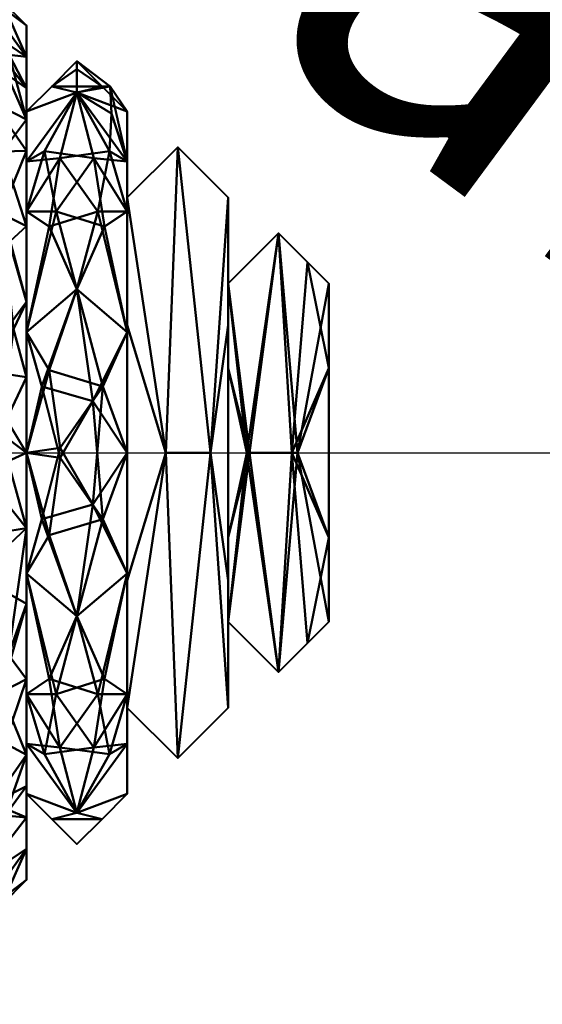
# Model space of a CAD drawing. Units: millimetres. Extents: x -163 to 163, y -183 to 183.
# Drawn here: x 45 to 63, y 9 to 43 of the extents above; entities that cross this region are included whole.
import ezdxf

# ---------------------------------------------------------------- set-up
doc = ezdxf.new("R2010")
doc.units = ezdxf.units.MM
doc.layers.add('E-ELEC-FIXT', color=91, linetype='Continuous', lineweight=30)
doc.styles.add('Arial', font='arial.ttf', dxfattribs={"height": 14.6304})

msp = doc.modelspace()

# ---------------------------------------------------------------- meshes
at = {"layer": 'E-ELEC-FIXT', "lineweight": 40}
mesh = msp.add_polyface(dxfattribs=at)
corners = [(41.5, 13.256, 20), (41.5, 17.574, 9.574), (41.5, 28, 5.256), (41.5, 38.426, 9.574), (41.5, 42.744, 20), (43.238, 44.482, 20), (44.976, 42.744, 20), (44.976, 38.426, 9.574), (44.976, 28, 5.256), (44.976, 17.574, 9.574), (44.976, 13.256, 20), (43.238, 11.518, 20), (43.238, 42.837, 12.821), (43.238, 13.163, 12.821), (44.976, 33.213, 7.415), (41.5, 33.213, 7.415), (43.238, 30.88, 3.771), (43.238, 23.778, 4.068), (42.912, 36.285, 5.787), (42.67, 40.106, 8.956), (41.5, 40.585, 14.787), (44.976, 40.585, 14.787), (44.976, 22.787, 7.415), (44.104, 19.741, 6.004), (43.799, 15.902, 8.943), (44.976, 15.415, 14.787), (41.5, 22.787, 7.415), (41.5, 25.394, 6.335), (41.5, 15.415, 14.787), (42.279, 20.504, 5.646), (42.922, 17.934, 6.985), (42.048, 15.59, 9.885), (42.369, 43.613, 20), (43.238, 44.066, 16.318), (44.107, 12.387, 20), (43.238, 11.934, 16.318), (44.976, 30.606, 6.335), (41.5, 30.606, 6.335), (42.009, 32.27, 4.608), (42.068, 29.098, 4.008), (43.441, 27.313, 3.544), (44.976, 25.394, 6.335), (43.074, 33.671, 4.532), (44.408, 35.31, 5.734), (44.139, 38.402, 7.541), (44.295, 41.053, 10.534), (44.976, 35.819, 8.495), (41.5, 35.819, 8.495), (41.5, 39.505, 12.181), (44.976, 41.665, 17.394), (44.976, 20.181, 8.495), (44.976, 16.495, 12.181), (41.5, 14.335, 17.394), (41.5, 20.181, 8.495), (41.5, 16.495, 12.181), (41.5, 41.665, 17.394), (44.976, 14.335, 17.394), (44.976, 39.505, 12.181)]
mesh.append_faces([[corners[k] for k in face] for face in [(25, 24, 51), (41, 40, 8), (37, 39, 2), (49, 33, 6), (6, 33, 5), (46, 44, 7), (9, 23, 50)]], dxfattribs={"vtx0": -1, "vtx1": -1})
mesh.append_faces([[corners[k] for k in face] for face in [(55, 33, 12), (43, 14, 16), (33, 49, 12), (18, 3, 19), (28, 31, 13), (42, 16, 38), (29, 17, 23), (22, 23, 17), (56, 35, 13), (37, 38, 39), (30, 23, 24), (38, 47, 18), (39, 40, 17), (20, 12, 19), (24, 23, 9), (44, 45, 57), (29, 26, 17), (25, 13, 24), (23, 30, 29), (30, 31, 1), (31, 30, 24), (32, 33, 55), (13, 31, 24), (34, 35, 56), (16, 39, 38), (40, 39, 16), (27, 39, 17), (16, 8, 40), (40, 41, 17), (43, 42, 18), (16, 42, 43), (44, 43, 18), (44, 46, 43), (18, 19, 44), (45, 44, 19), (12, 45, 19), (18, 42, 38), (12, 21, 45), (35, 52, 13), (1, 29, 30)]], dxfattribs={"vtx0": -1, "vtx1": -1, "vtx2": -1})
mesh.append_faces([[corners[k] for k in face] for face in [(38, 15, 47), (17, 26, 27), (45, 21, 57), (12, 20, 55), (23, 22, 50), (13, 25, 56), (29, 1, 53), (31, 28, 54), (16, 14, 36), (19, 3, 48), (24, 9, 51)]], dxfattribs={"vtx0": -1, "vtx2": -1})
mesh.append_faces([[corners[k] for k in face] for face in [(4, 32, 55), (10, 34, 56)]], dxfattribs={"vtx1": -1})
mesh.append_faces([[corners[k] for k in face] for face in [(36, 8, 16), (32, 5, 33), (47, 3, 18), (48, 20, 19), (49, 21, 12), (52, 28, 13), (27, 2, 39), (0, 52, 35), (11, 0, 35), (34, 11, 35), (37, 15, 38), (41, 22, 17), (57, 7, 44), (46, 14, 43), (53, 26, 29), (54, 1, 31)]], dxfattribs={"vtx1": -1, "vtx2": -1})
mesh = msp.add_polyface(dxfattribs=at)
corners = [(41.5, 42.744, 20), (41.5, 38.426, 30.426), (41.5, 28, 34.744), (41.5, 17.574, 30.426), (41.5, 13.256, 20), (43.238, 11.518, 20), (44.976, 13.256, 20), (44.976, 17.574, 30.426), (44.976, 28, 34.744), (44.976, 38.426, 30.426), (44.976, 42.744, 20), (43.238, 44.482, 20), (43.238, 13.163, 27.179), (43.238, 42.837, 27.179), (44.976, 22.787, 32.585), (41.5, 22.787, 32.585), (43.238, 25.12, 36.229), (43.238, 32.222, 35.932), (42.912, 19.715, 34.213), (42.67, 15.894, 31.044), (41.5, 15.415, 25.213), (44.976, 15.415, 25.213), (44.976, 33.213, 32.585), (44.104, 36.259, 33.996), (43.799, 40.098, 31.057), (44.976, 40.585, 25.213), (41.5, 33.213, 32.585), (41.5, 30.606, 33.665), (41.5, 40.585, 25.213), (42.279, 35.496, 34.354), (42.922, 38.066, 33.015), (42.048, 40.41, 30.115), (42.369, 12.387, 20), (43.238, 11.934, 23.682), (44.107, 43.613, 20), (43.238, 44.066, 23.682), (44.976, 25.394, 33.665), (41.5, 25.394, 33.665), (44.059, 28.686, 36.262), (42.321, 28.997, 36.19), (44.976, 30.606, 33.665), (44.526, 32.268, 35.328), (41.5, 20.181, 31.505), (44.976, 20.181, 31.505), (44.346, 21.029, 34.495), (44.225, 17.98, 32.697), (44.976, 16.495, 27.819), (43.219, 22.294, 35.463), (41.5, 16.495, 27.819), (44.976, 14.335, 22.606), (44.976, 35.819, 31.505), (44.376, 41.733, 28.321), (44.976, 41.665, 22.606), (44.976, 39.505, 27.819), (41.5, 41.665, 22.606), (41.5, 35.819, 31.505), (41.5, 39.505, 27.819), (41.5, 14.335, 22.606), (44.232, 15.48, 30.233)]
mesh.append_faces([[corners[k] for k in face] for face in [(34, 52, 10)]], dxfattribs={"vtx0": -1})
mesh.append_faces([[corners[k] for k in face] for face in [(46, 58, 21), (5, 33, 32), (8, 38, 36), (53, 24, 9), (7, 58, 46), (52, 51, 25), (54, 35, 0), (0, 35, 11), (36, 44, 14), (9, 23, 50)]], dxfattribs={"vtx0": -1, "vtx1": -1})
mesh.append_faces([[corners[k] for k in face] for face in [(57, 33, 12), (28, 31, 13), (29, 17, 23), (43, 44, 45), (23, 17, 41), (24, 53, 51), (39, 37, 16), (38, 40, 41), (30, 23, 24), (18, 45, 44), (16, 36, 38), (20, 12, 19), (24, 23, 9), (22, 23, 41), (29, 26, 17), (24, 51, 13), (23, 30, 29), (16, 38, 39), (30, 31, 1), (31, 30, 24), (32, 33, 57), (13, 31, 24), (19, 12, 58), (13, 52, 35), (44, 36, 16), (15, 18, 47), (39, 38, 17), (27, 39, 17), (38, 41, 17), (18, 3, 19), (47, 18, 44), (18, 19, 45), (58, 7, 45), (58, 45, 19), (44, 16, 47), (47, 16, 37), (33, 49, 12), (35, 54, 13), (51, 52, 13), (34, 35, 52), (1, 29, 30), (21, 58, 12)]], dxfattribs={"vtx0": -1, "vtx1": -1, "vtx2": -1})
mesh.append_faces([[corners[k] for k in face] for face in [(18, 15, 42), (17, 26, 27), (35, 34, 11), (12, 20, 57), (29, 1, 55), (31, 28, 56), (33, 6, 49), (39, 2, 37), (38, 8, 40), (23, 22, 50), (18, 42, 3), (19, 3, 48)]], dxfattribs={"vtx0": -1, "vtx2": -1})
mesh.append_faces([[corners[k] for k in face] for face in [(4, 32, 57)]], dxfattribs={"vtx1": -1})
mesh.append_faces([[corners[k] for k in face] for face in [(43, 14, 44), (40, 22, 41), (48, 20, 19), (7, 43, 45), (49, 21, 12), (54, 28, 13), (27, 2, 39), (5, 6, 33), (37, 15, 47), (53, 25, 51), (55, 26, 29), (56, 1, 31)]], dxfattribs={"vtx1": -1, "vtx2": -1})
mesh = msp.add_polyface(dxfattribs=at)
corners = [(44.976, 13.256, 20), (44.976, 17.574, 9.574), (44.976, 28, 5.256), (44.976, 38.426, 9.574), (44.976, 42.744, 20), (44.976, 39.776, 20), (44.976, 36.327, 11.673), (44.976, 28, 8.224), (44.976, 19.673, 11.673), (44.976, 16.225, 20)]
mesh.append_faces([[corners[k] for k in face] for face in [(8, 1, 2, 7)]], dxfattribs={"vtx0": -1, "vtx2": -1})
mesh.append_faces([[corners[k] for k in face] for face in [(2, 3, 6, 7)]], dxfattribs={"vtx1": -1, "vtx3": -1})
mesh.append_faces([[corners[k] for k in face] for face in [(9, 0, 1, 8)]], dxfattribs={"vtx2": -1})
mesh.append_faces([[corners[k] for k in face] for face in [(3, 4, 5, 6)]], dxfattribs={"vtx3": -1})
mesh = msp.add_polyface(dxfattribs=at)
corners = [(44.976, 42.744, 20), (44.976, 38.426, 30.426), (44.976, 28, 34.744), (44.976, 17.574, 30.426), (44.976, 13.256, 20), (44.976, 16.225, 20), (44.976, 19.673, 28.327), (44.976, 28, 31.775), (44.976, 36.327, 28.327), (44.976, 39.776, 20)]
mesh.append_faces([[corners[k] for k in face] for face in [(1, 8, 9, 0)]], dxfattribs={"vtx0": -1})
mesh.append_faces([[corners[k] for k in face] for face in [(8, 1, 2, 7)]], dxfattribs={"vtx0": -1, "vtx2": -1})
mesh.append_faces([[corners[k] for k in face] for face in [(6, 7, 2, 3)]], dxfattribs={"vtx1": -1, "vtx3": -1})
mesh.append_faces([[corners[k] for k in face] for face in [(3, 4, 5, 6)]], dxfattribs={"vtx3": -1})
mesh = msp.add_polyface(dxfattribs=at)
corners = [(44.976, 16.225, 20), (44.976, 19.673, 11.673), (44.976, 28, 8.224), (44.976, 36.327, 11.673), (44.976, 39.776, 20), (46.714, 41.514, 20), (48.452, 39.776, 20), (48.452, 36.327, 11.673), (48.452, 28, 8.224), (48.452, 19.673, 11.673), (48.452, 16.225, 20), (46.714, 14.486, 20), (46.714, 40.433, 14.706), (46.714, 15.567, 14.706), (48.452, 38.051, 15.837), (47.3, 38.171, 11.258), (46.714, 33.644, 7.722), (44.976, 38.051, 15.837), (44.976, 17.949, 15.837), (46.128, 17.829, 11.258), (46.714, 22.356, 7.722), (48.452, 17.949, 15.837), (45.845, 40.645, 20), (47.583, 40.645, 20), (46.714, 41.241, 17.298), (47.583, 15.355, 20), (45.845, 15.355, 20), (45.993, 36.332, 9.56), (45.596, 38.407, 12.033), (47.668, 35.806, 9.321), (48.452, 32.163, 9.949), (47.606, 30.293, 6.933), (47.266, 26.22, 6.695), (48.452, 23.837, 9.949), (44.976, 32.163, 9.949), (44.976, 23.837, 9.949), (45.751, 30.848, 7.088), (47.435, 19.668, 9.56), (47.832, 17.593, 12.033), (45.76, 20.194, 9.321), (45.502, 25.713, 7.182), (46.13, 28.176, 6.589)]
mesh.append_faces([[corners[k] for k in face] for face in [(26, 25, 11)]], dxfattribs={"vtx0": -1})
mesh.append_faces([[corners[k] for k in face] for face in [(23, 24, 5), (4, 12, 17), (0, 13, 26), (9, 37, 33), (2, 40, 35), (35, 39, 1)]], dxfattribs={"vtx0": -1, "vtx1": -1})
mesh.append_faces([[corners[k] for k in face] for face in [(27, 29, 16), (14, 15, 12), (29, 15, 7), (31, 16, 30), (13, 18, 19), (37, 39, 20), (38, 19, 37), (20, 33, 37), (27, 28, 15), (20, 32, 33), (28, 12, 15), (38, 13, 19), (35, 40, 20), (36, 16, 31), (24, 23, 12), (12, 22, 24), (34, 27, 16), (25, 26, 13), (3, 28, 27), (12, 28, 17), (15, 29, 27), (29, 30, 16), (32, 31, 8), (36, 34, 16), (39, 35, 20), (32, 40, 41), (41, 31, 32), (39, 19, 1), (9, 38, 37), (13, 38, 21), (19, 39, 37), (41, 2, 36), (20, 40, 32), (2, 41, 40), (31, 41, 36)]], dxfattribs={"vtx0": -1, "vtx1": -1, "vtx2": -1})
mesh.append_faces([[corners[k] for k in face] for face in [(19, 18, 1), (12, 6, 14), (13, 0, 18), (15, 14, 7), (27, 34, 3), (12, 4, 22), (12, 23, 6), (13, 10, 25), (24, 22, 5), (28, 3, 17), (31, 30, 8), (32, 8, 33), (38, 9, 21)]], dxfattribs={"vtx0": -1, "vtx2": -1})
mesh.append_faces([[corners[k] for k in face] for face in [(21, 10, 13), (7, 30, 29), (2, 34, 36)]], dxfattribs={"vtx1": -1, "vtx2": -1})
mesh = msp.add_polyface(dxfattribs=at)
corners = [(44.976, 39.776, 20), (44.976, 36.327, 28.327), (44.976, 28, 31.775), (44.976, 19.673, 28.327), (44.976, 16.225, 20), (46.714, 14.486, 20), (48.452, 16.225, 20), (48.452, 19.673, 28.327), (48.452, 28, 31.775), (48.452, 36.327, 28.327), (48.452, 39.776, 20), (46.714, 41.514, 20), (46.714, 15.567, 25.294), (46.714, 40.433, 25.294), (48.452, 17.949, 24.163), (47.3, 17.829, 28.742), (46.714, 22.356, 32.278), (44.976, 17.949, 24.163), (44.976, 38.051, 24.163), (46.128, 38.171, 28.742), (46.714, 33.644, 32.278), (48.452, 38.051, 24.163), (45.845, 15.355, 20), (47.583, 15.355, 20), (47.583, 40.645, 20), (45.845, 40.645, 20), (45.993, 19.668, 30.44), (45.596, 17.593, 27.967), (47.668, 20.194, 30.679), (48.452, 23.837, 30.051), (47.606, 25.707, 33.067), (47.266, 29.78, 33.305), (48.452, 32.163, 30.051), (44.976, 23.837, 30.051), (44.976, 32.163, 30.051), (45.751, 25.152, 32.912), (47.435, 36.332, 30.44), (47.832, 38.407, 27.967), (45.76, 35.806, 30.679), (47.909, 39.713, 25.726), (47.865, 40.643, 23.344), (45.502, 30.287, 32.818), (46.13, 27.824, 33.411)]
mesh.append_faces([[corners[k] for k in face] for face in [(4, 12, 17), (6, 12, 23), (9, 36, 32), (2, 41, 34), (34, 38, 1)]], dxfattribs={"vtx0": -1, "vtx1": -1})
mesh.append_faces([[corners[k] for k in face] for face in [(26, 28, 16), (14, 15, 12), (28, 15, 7), (26, 27, 15), (13, 18, 19), (30, 16, 29), (32, 36, 20), (36, 38, 20), (36, 37, 19), (39, 40, 13), (33, 26, 16), (35, 16, 30), (27, 12, 15), (37, 13, 19), (41, 20, 34), (31, 32, 20), (22, 23, 12), (25, 13, 40), (3, 27, 26), (12, 27, 17), (15, 28, 26), (28, 29, 16), (31, 30, 8), (35, 33, 16), (38, 34, 20), (31, 41, 42), (42, 30, 31), (38, 19, 1), (9, 37, 36), (39, 37, 21), (19, 38, 36), (13, 37, 39), (40, 39, 21), (42, 2, 35), (20, 41, 31), (2, 42, 41), (30, 42, 35)]], dxfattribs={"vtx0": -1, "vtx1": -1, "vtx2": -1})
mesh.append_faces([[corners[k] for k in face] for face in [(19, 18, 1), (15, 14, 7), (13, 0, 18), (12, 6, 14), (26, 33, 3), (12, 4, 22), (13, 25, 0), (27, 3, 17), (30, 29, 8), (31, 8, 32), (37, 9, 21), (40, 21, 10)]], dxfattribs={"vtx0": -1, "vtx2": -1})
mesh.append_faces([[corners[k] for k in face] for face in [(40, 10, 24, 11)]], dxfattribs={"vtx0": -1, "vtx3": -1})
mesh.append_faces([[corners[k] for k in face] for face in [(7, 29, 28), (11, 25, 40), (2, 33, 35)]], dxfattribs={"vtx1": -1, "vtx2": -1})
mesh.append_faces([[corners[k] for k in face] for face in [(22, 5, 23)]], dxfattribs={"vtx2": -1})
mesh = msp.add_polyface(dxfattribs=at)
corners = [(48.452, 16.225, 20), (48.452, 19.673, 11.673), (48.452, 28, 8.224), (48.452, 36.327, 11.673), (48.452, 39.776, 20), (48.452, 36.807, 20), (48.452, 32.403, 12.373), (48.452, 23.597, 12.373), (48.452, 19.193, 20)]
mesh.append_faces([[corners[k] for k in face] for face in [(2, 7, 1)]], dxfattribs={"vtx0": -1, "vtx1": -1})
mesh.append_faces([[corners[k] for k in face] for face in [(2, 3, 6, 7)]], dxfattribs={"vtx1": -1, "vtx3": -1})
mesh.append_faces([[corners[k] for k in face] for face in [(8, 0, 1, 7)]], dxfattribs={"vtx2": -1})
mesh.append_faces([[corners[k] for k in face] for face in [(3, 4, 5, 6)]], dxfattribs={"vtx3": -1})
mesh = msp.add_polyface(dxfattribs=at)
corners = [(48.452, 39.776, 20), (48.452, 36.327, 28.327), (48.452, 28, 31.775), (48.452, 19.673, 28.327), (48.452, 16.225, 20), (48.452, 19.193, 20), (48.452, 23.597, 27.627), (48.452, 32.403, 27.627), (48.452, 36.807, 20)]
mesh.append_faces([[corners[k] for k in face] for face in [(1, 7, 8, 0)]], dxfattribs={"vtx0": -1})
mesh.append_faces([[corners[k] for k in face] for face in [(7, 1, 2)]], dxfattribs={"vtx0": -1, "vtx2": -1})
mesh.append_faces([[corners[k] for k in face] for face in [(5, 6, 3, 4)]], dxfattribs={"vtx1": -1})
mesh.append_faces([[corners[k] for k in face] for face in [(2, 3, 6, 7)]], dxfattribs={"vtx1": -1, "vtx3": -1})
mesh = msp.add_polyface(dxfattribs=at)
corners = [(48.452, 19.193, 20), (48.452, 23.597, 12.373), (48.452, 32.403, 12.373), (48.452, 36.807, 20), (50.19, 38.545, 20), (51.928, 36.807, 20), (51.928, 32.403, 12.373), (51.928, 23.597, 12.373), (51.928, 19.193, 20), (50.19, 17.455, 20), (49.782, 28, 9.504), (51.319, 28, 9.872)]
mesh.append_faces([[corners[k] for k in face] for face in [(6, 11, 5), (3, 10, 2), (0, 10, 9), (7, 11, 6), (2, 10, 1)]], dxfattribs={"vtx0": -1, "vtx1": -1})
mesh.append_faces([[corners[k] for k in face] for face in [(11, 9, 10), (4, 11, 10)]], dxfattribs={"vtx0": -1, "vtx1": -1, "vtx2": -1})
mesh.append_faces([[corners[k] for k in face] for face in [(10, 3, 4), (11, 7, 8), (10, 0, 1)]], dxfattribs={"vtx0": -1, "vtx2": -1})
mesh.append_faces([[corners[k] for k in face] for face in [(8, 9, 11), (4, 5, 11)]], dxfattribs={"vtx1": -1, "vtx2": -1})
mesh = msp.add_polyface(dxfattribs=at)
corners = [(48.452, 36.807, 20), (48.452, 32.403, 27.627), (48.452, 23.597, 27.627), (48.452, 19.193, 20), (50.19, 17.455, 20), (51.928, 19.193, 20), (51.928, 23.597, 27.627), (51.928, 32.403, 27.627), (51.928, 36.807, 20), (50.19, 38.545, 20), (49.782, 28, 30.496), (51.319, 28, 30.128)]
mesh.append_faces([[corners[k] for k in face] for face in [(6, 11, 5), (3, 10, 2), (0, 10, 9), (7, 11, 6), (2, 10, 1)]], dxfattribs={"vtx0": -1, "vtx1": -1})
mesh.append_faces([[corners[k] for k in face] for face in [(11, 9, 10), (4, 11, 10)]], dxfattribs={"vtx0": -1, "vtx1": -1, "vtx2": -1})
mesh.append_faces([[corners[k] for k in face] for face in [(10, 3, 4), (11, 7, 8), (10, 0, 1)]], dxfattribs={"vtx0": -1, "vtx2": -1})
mesh.append_faces([[corners[k] for k in face] for face in [(8, 9, 11), (4, 5, 11)]], dxfattribs={"vtx1": -1, "vtx2": -1})
mesh = msp.add_polyface(dxfattribs=at)
corners = [(51.928, 19.193, 20), (51.928, 23.597, 12.373), (51.928, 32.403, 12.373), (51.928, 36.807, 20), (51.928, 33.838, 20), (51.928, 30.919, 14.944), (51.928, 25.081, 14.944), (51.928, 22.162, 20)]
mesh.append_faces([[corners[k] for k in face] for face in [(5, 6, 1, 2)]], dxfattribs={"vtx1": -1, "vtx3": -1})
mesh.append_faces([[corners[k] for k in face] for face in [(7, 0, 1, 6)]], dxfattribs={"vtx2": -1})
mesh.append_faces([[corners[k] for k in face] for face in [(2, 3, 4, 5)]], dxfattribs={"vtx3": -1})
mesh = msp.add_polyface(dxfattribs=at)
corners = [(51.928, 36.807, 20), (51.928, 32.403, 27.627), (51.928, 23.597, 27.627), (51.928, 19.193, 20), (51.928, 22.162, 20), (51.928, 25.081, 25.056), (51.928, 30.919, 25.056), (51.928, 33.838, 20)]
mesh.append_faces([[corners[k] for k in face] for face in [(1, 6, 7, 0)]], dxfattribs={"vtx0": -1})
mesh.append_faces([[corners[k] for k in face] for face in [(2, 5, 6, 1)]], dxfattribs={"vtx0": -1, "vtx2": -1})
mesh.append_faces([[corners[k] for k in face] for face in [(4, 5, 2, 3)]], dxfattribs={"vtx1": -1})
mesh = msp.add_polyface(dxfattribs=at)
corners = [(51.928, 22.162, 20), (51.928, 25.081, 14.944), (51.928, 30.919, 14.944), (51.928, 33.838, 20), (53.666, 35.576, 20), (55.404, 33.838, 20), (55.404, 30.919, 14.944), (55.404, 25.081, 14.944), (55.404, 22.162, 20), (53.666, 20.424, 20), (54.321, 28, 12.552), (52.664, 28, 12.742)]
mesh.append_faces([[corners[k] for k in face] for face in [(6, 10, 5), (5, 10, 4)]], dxfattribs={"vtx0": -1, "vtx1": -1})
mesh.append_faces([[corners[k] for k in face] for face in [(4, 10, 11), (9, 11, 10)]], dxfattribs={"vtx0": -1, "vtx1": -1, "vtx2": -1})
mesh.append_faces([[corners[k] for k in face] for face in [(11, 3, 4), (11, 2, 3), (11, 0, 1), (11, 1, 2)]], dxfattribs={"vtx0": -1, "vtx2": -1})
mesh.append_faces([[corners[k] for k in face] for face in [(6, 7, 10), (8, 9, 10), (9, 0, 11), (7, 8, 10)]], dxfattribs={"vtx1": -1, "vtx2": -1})
mesh = msp.add_polyface(dxfattribs=at)
corners = [(51.928, 33.838, 20), (51.928, 30.919, 25.056), (51.928, 25.081, 25.056), (51.928, 22.162, 20), (53.666, 20.424, 20), (55.404, 22.162, 20), (55.404, 25.081, 25.056), (55.404, 30.919, 25.056), (55.404, 33.838, 20), (53.666, 35.576, 20), (54.666, 21.424, 20), (54.666, 34.576, 20), (54.128, 28, 27.514), (52.58, 28, 27.195)]
mesh.append_faces([[corners[k] for k in face] for face in [(6, 10, 5)]], dxfattribs={"vtx0": -1})
mesh.append_faces([[corners[k] for k in face] for face in [(10, 12, 4)]], dxfattribs={"vtx0": -1, "vtx1": -1})
mesh.append_faces([[corners[k] for k in face] for face in [(11, 12, 7), (4, 12, 13), (12, 10, 6), (9, 13, 12)]], dxfattribs={"vtx0": -1, "vtx1": -1, "vtx2": -1})
mesh.append_faces([[corners[k] for k in face] for face in [(13, 3, 4), (13, 0, 1), (13, 1, 2), (13, 2, 3), (12, 11, 9)]], dxfattribs={"vtx0": -1, "vtx2": -1})
mesh.append_faces([[corners[k] for k in face] for face in [(6, 7, 12), (9, 0, 13)]], dxfattribs={"vtx1": -1, "vtx2": -1})
mesh.append_faces([[corners[k] for k in face] for face in [(7, 8, 11)]], dxfattribs={"vtx2": -1})
mesh = msp.add_polyface(dxfattribs=at)
corners = [(55.404, 22.162, 20), (55.404, 25.081, 14.944), (55.404, 30.919, 14.944), (55.404, 33.838, 20), (55.404, 28, 20)]
mesh.append_faces([[corners[k] for k in face] for face in [(2, 3, 4)]], dxfattribs={"vtx2": -1})
mesh.append_faces([[corners[k] for k in face] for face in [(4, 0, 1, 2)]], dxfattribs={"vtx3": -1})
mesh = msp.add_polyface(dxfattribs=at)
corners = [(55.404, 33.838, 20), (55.404, 30.919, 25.056), (55.404, 25.081, 25.056), (55.404, 22.162, 20), (55.404, 28, 20)]
mesh.append_faces([[corners[k] for k in face] for face in [(0, 1, 4)]], dxfattribs={"vtx1": -1})
mesh.append_faces([[corners[k] for k in face] for face in [(2, 3, 4, 1)]], dxfattribs={"vtx2": -1})

# ---------------------------------------------------------------- next in the draw order: texts
at = {"color": 5, "lineweight": 30, "insert": (74.003, 44.746, 51.675), "char_height": 14.6304, "width": 98.93026, "attachment_point": 2, "rotation": 323.5287, "line_spacing_factor": 0.941778, "style": 'Arial', "bg_fill": 3, "box_fill_scale": 1.25, "bg_fill_color": 9, "bg_fill_true_color": 13158600, "bg_fill_transparency": 0}
msp.add_mtext('Диаметр', dxfattribs=at)

# ---------------------------------------------------------------- next in the draw order: linework, layer by layer
at = {"color": 5, "lineweight": 30}
msp.add_line((41.5, 28, 20), (145.132, 28, 20), dxfattribs=at)

doc.saveas('drawing.dxf')
